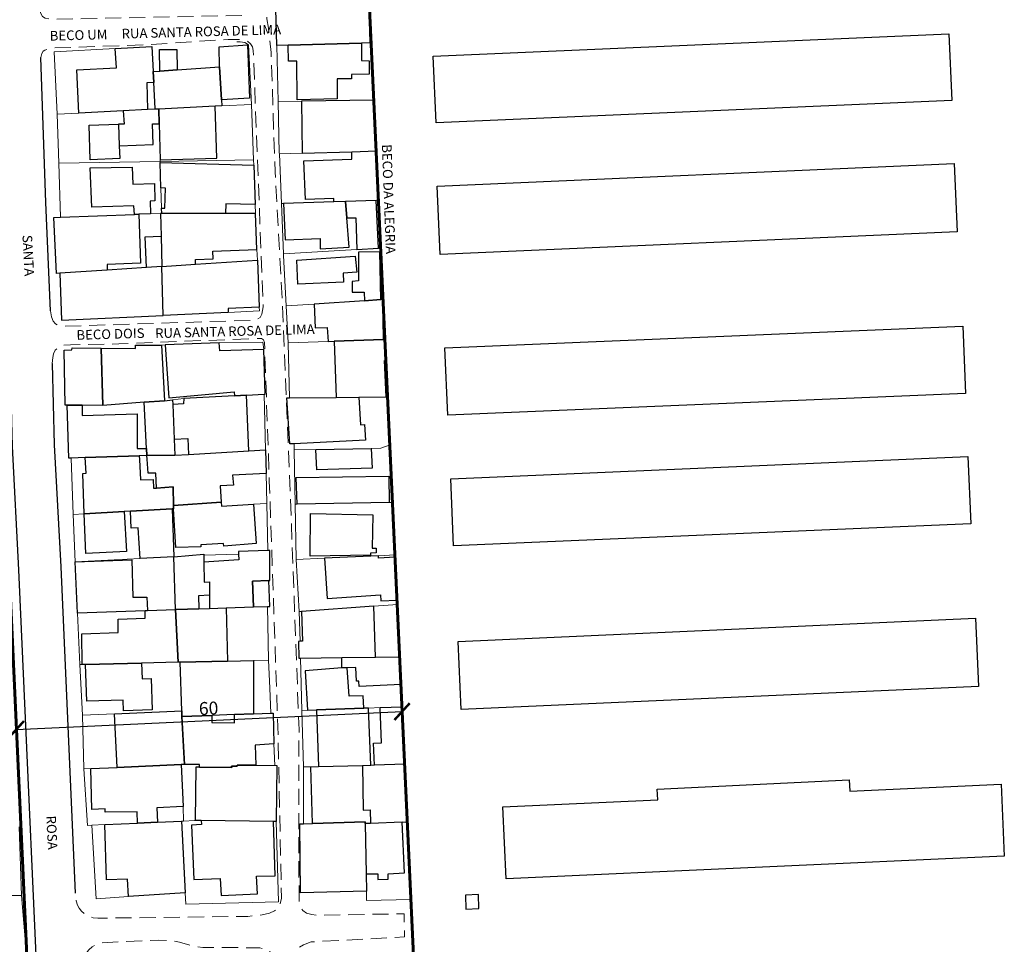
# Model space of a CAD drawing. Units: millimetres. Extents: x 290344 to 292764, y 1679884 to 1682672.
# Drawn here: x 290507 to 290660, y 1680646 to 1680790 of the extents above; entities that cross this region are included whole.
import ezdxf

# ---------------------------------------------------------------- set-up
doc = ezdxf.new("R2010")
doc.units = ezdxf.units.MM
doc.header["$MEASUREMENT"] = 0
doc.header["$PDMODE"] = 2
doc.header["$PDSIZE"] = 2
doc.linetypes.add('HIDDEN', pattern=[0.375, 0.25, -0.125])
doc.layers.get('0').update_dxf_attribs({"lineweight": 60})
for name, color, linetype in [('_cotas', 7, 'Continuous'), ('Edificacoes', 2, 'Continuous'), ('Topon_de_Vias', 7, 'Continuous')]:
    doc.layers.add(name, color=color, linetype=linetype)
for name, color, linetype, lineweight in [('_traçado viário por coordenadas', 7, 'Continuous', 60), ('Muro_Grade', 8, 'Continuous', 20), ('Nao_Pavimentada_S_Mfio', 10, 'HIDDEN', 15), ('Pavimentacao_Asfaltica_Mfio', 10, 'Continuous', 30)]:
    doc.layers.add(name, color=color, linetype=linetype, lineweight=lineweight)
doc.styles.add('Arial', font='arial.ttf', dxfattribs={"height": 1.5})
doc.styles.get("Standard").update_dxf_attribs({"font": 'arial.ttf'})
doc.dimstyles.new('AEROS UPV', dxfattribs={"dimtxt": 2, "dimasz": 2.5, "dimexe": 1.25, "dimexo": 0.625, "dimtad": 1, "dimdsep": 46, "dimtxsty": 'Standard', "dimblk": 'ARCHTICK', "dimcen": 2.5, "dimadec": 0, "dimazin": 0, "dimtfac": 1, "dimtmove": 0, "dimatfit": 3, "dimfxl": 1, "dimtzin": 0, "dimarcsym": 0})

# ---------------------------------------------------------------- blocks, each defined once
blk = doc.blocks.new('_ArchTick')
at = {"color": 0, "linetype": 'Continuous', "const_width": 0.15}
blk.add_lwpolyline([(-0.5, -0.5), (0.5, 0.5)], dxfattribs=at)
blk = doc.blocks.new('*D45')
at = {"layer": '_cotas', "color": 0, "lineweight": -2, "transparency": 16777216}
for p, q in [((290566.03, 1680682.83), (290565.99, 1680683.45)), ((290506.17, 1680679.43), (290566.07, 1680682.2)), ((290506.13, 1680680.05), (290506.09, 1680680.67))]:
    blk.add_line(p, q, dxfattribs=at)
at = {"layer": 'Defpoints', "color": 0, "transparency": 16777216}
for p in [(290566.07, 1680682.2), (290566.07, 1680682.2), (290506.17, 1680679.43)]:
    blk.add_point(p, dxfattribs=at)
at = {"layer": '_cotas', "color": 0, "lineweight": -2, "transparency": 16777216, "xscale": 2.5, "yscale": 2.5, "zscale": 2.5}
for p, rotation in [((290566.07, 1680682.2), 2.654724174440933), ((290506.17, 1680679.43), 182.654724174441)]:
    blk.add_blockref('_ArchTick', p, dxfattribs=dict(at, rotation=rotation))
at = {"layer": '_cotas', "color": 0, "transparency": 16777216, "insert": (290536.04, 1680682.46), "char_height": 2, "attachment_point": 5, "rotation": 2.6547}
blk.add_mtext('60', dxfattribs=at)

msp = doc.modelspace()

# ---------------------------------------------------------------- linework, layer by layer
at = {"layer": '_traçado viário por coordenadas'}
for p, q in [((290580.713, 1680366.36), (290559.871, 1680815.859)), ((290499.935, 1680814.027), (290520.777, 1680364.028))]:
    msp.add_line(p, q, dxfattribs=at)
at = {"layer": 'Edificacoes', "flags": 128}
for points in [[(290546.604, 1680785.663), (290546.465, 1680791.361), (290560.936, 1680791.677), (290561.055, 1680786.061), (290559.79, 1680786.026), (290548.375, 1680785.712)], [(290570.926, 1680784.007), (290650.992, 1680787.453), (290651.438, 1680777.102), (290571.372, 1680773.656)], [(290526.553, 1680775.687), (290522.784, 1680775.495), (290515.873, 1680775.143), (290515.551, 1680781.851), (290521.735, 1680782.192), (290521.545, 1680785.183), (290527.223, 1680785.497), (290527.423, 1680781.605), (290527.511, 1680779.897), (290526.423, 1680779.831)], [(290531.155, 1680781.86), (290528.466, 1680781.676), (290528.427, 1680785.047), (290531.121, 1680785.048)], [(290538.027, 1680777.208), (290537.742, 1680782.31), (290537.65, 1680785.46), (290542.079, 1680785.735), (290542.394, 1680777.458)], [(290548.375, 1680785.712), (290559.79, 1680786.026), (290559.791, 1680783.314), (290560.938, 1680783.262), (290560.939, 1680781.176), (290558.225, 1680781.123), (290558.226, 1680780.444), (290556.01, 1680780.49), (290555.989, 1680777.376), (290549.767, 1680777.221), (290549.719, 1680783.207), (290548.414, 1680783.206)], [(290538.079, 1680776.273), (290537.036, 1680776.22), (290528.279, 1680775.774), (290527.725, 1680775.746), (290527.719, 1680775.851), (290527.511, 1680779.897), (290527.423, 1680781.605), (290528.466, 1680781.676), (290531.155, 1680781.86), (290537.742, 1680782.31), (290538.027, 1680777.208)], [(290522.017, 1680773.418), (290522.164, 1680770.067), (290527.414, 1680770.292), (290527.306, 1680773.454), (290528.345, 1680773.499), (290528.279, 1680775.774), (290527.725, 1680775.746), (290526.553, 1680775.687), (290522.784, 1680775.495), (290522.902, 1680773.449)], [(290537.036, 1680776.22), (290528.279, 1680775.774), (290528.345, 1680773.499), (290528.506, 1680767.884), (290537.319, 1680768.149)], [(290550.445, 1680777.008), (290550.556, 1680768.912), (290558.258, 1680769.155), (290562.102, 1680769.276), (290561.742, 1680777.138)], [(290522.164, 1680770.067), (290522.251, 1680768.073), (290517.659, 1680767.863), (290517.501, 1680773.264), (290522.017, 1680773.418)], [(290558.258, 1680769.155), (290562.102, 1680769.276), (290562.453, 1680761.61), (290562.027, 1680761.595), (290557.269, 1680761.435), (290555.492, 1680761.376), (290555.452, 1680761.873), (290551.083, 1680761.725), (290550.803, 1680767.725), (290558.288, 1680768.005)], [(290526.993, 1680759.492), (290525.2, 1680759.426), (290524.506, 1680759.4), (290524.419, 1680760.766), (290517.922, 1680760.528), (290517.66, 1680766.634), (290524.183, 1680766.766), (290524.288, 1680764.131), (290527.653, 1680764.21), (290527.706, 1680761.497), (290526.95, 1680761.445)], [(290528.72, 1680760.404), (290529.243, 1680760.391), (290529.35, 1680763.477), (290528.631, 1680763.53), (290528.517, 1680767.493), (290543.037, 1680767.039), (290543.273, 1680760.971), (290538.708, 1680761.05), (290538.657, 1680759.553), (290528.745, 1680759.55)], [(290571.503, 1680763.786), (290651.812, 1680767.314), (290652.278, 1680756.722), (290571.968, 1680753.194)], [(290557.269, 1680761.435), (290555.492, 1680761.376), (290547.663, 1680761.112), (290547.897, 1680755.475), (290553.376, 1680755.673), (290553.377, 1680754.068), (290557.838, 1680754.304), (290557.474, 1680758.867)], [(290557.474, 1680758.867), (290558.907, 1680758.887), (290559.051, 1680753.966), (290562.401, 1680754.162), (290562.027, 1680761.595), (290557.269, 1680761.435)], [(290512.396, 1680750.237), (290512.02, 1680758.937), (290513.031, 1680758.975), (290524.506, 1680759.4), (290525.2, 1680759.426), (290525.465, 1680751.856), (290520.26, 1680751.619), (290520.281, 1680750.766), (290512.927, 1680750.273)], [(290543.545, 1680753.965), (290543.328, 1680759.554), (290538.657, 1680759.553), (290528.745, 1680759.55), (290528.555, 1680759.55), (290528.653, 1680756.021), (290528.784, 1680751.337), (290534.01, 1680751.687), (290533.971, 1680752.432), (290536.724, 1680752.537), (290536.697, 1680753.698)], [(290526.376, 1680751.175), (290526.169, 1680755.926), (290528.653, 1680756.021), (290528.784, 1680751.337)], [(290556.999, 1680748.867), (290549.905, 1680748.572), (290549.708, 1680752.289), (290558.808, 1680752.927), (290559.053, 1680750.433), (290556.904, 1680750.282)], [(290562.61, 1680753.611), (290559.316, 1680753.545), (290559.318, 1680749.076), (290558.306, 1680749.011), (290558.306, 1680747.315), (290560.198, 1680747.348), (290560.227, 1680746.015), (290562.799, 1680746.19)], [(290513.19, 1680742.965), (290528.997, 1680743.713), (290528.784, 1680751.337), (290526.376, 1680751.175), (290520.281, 1680750.766), (290512.927, 1680750.273)], [(290543.895, 1680744.984), (290539.058, 1680744.785), (290539.078, 1680744.189), (290528.997, 1680743.713), (290528.784, 1680751.337), (290534.01, 1680751.687), (290543.609, 1680752.331)], [(290554.583, 1680739.695), (290555.548, 1680739.73), (290563.2, 1680740.009), (290563.068, 1680746.208), (290562.799, 1680746.19), (290560.227, 1680746.015), (290552.437, 1680745.487), (290552.568, 1680741.802), (290554.46, 1680741.867)], [(290572.732, 1680738.674), (290653.124, 1680742.039), (290653.561, 1680731.604), (290573.169, 1680728.239)], [(290519.331, 1680738.653), (290524.678, 1680738.606), (290524.666, 1680739.119), (290528.695, 1680739.12), (290529.205, 1680730.471), (290526.048, 1680730.232), (290519.624, 1680729.747)], [(290541.913, 1680731.348), (290544.642, 1680731.497), (290544.804, 1680731.503), (290544.607, 1680738.449), (290537.79, 1680738.252), (290537.692, 1680739.458), (290529.278, 1680739.162), (290529.835, 1680730.912), (290540.012, 1680731.861), (290540.044, 1680731.24)], [(290555.863, 1680730.988), (290559.353, 1680731.023), (290563.588, 1680731.065), (290563.351, 1680736.704), (290563.593, 1680736.704), (290563.441, 1680740.018), (290563.2, 1680740.009), (290555.548, 1680739.73)], [(290519.624, 1680729.747), (290516.404, 1680729.772), (290514.043, 1680729.786), (290513.773, 1680729.788), (290513.601, 1680738.353), (290514.817, 1680738.358), (290514.83, 1680738.692), (290519.331, 1680738.653)], [(290530.78, 1680722.03), (290526.448, 1680721.974), (290526.396, 1680723.055), (290526.048, 1680730.232), (290529.205, 1680730.471), (290530.439, 1680730.607), (290530.468, 1680729.898), (290530.682, 1680724.503)], [(290540.044, 1680731.24), (290532.173, 1680730.814), (290532.154, 1680729.995), (290530.468, 1680729.898), (290530.682, 1680724.503), (290532.82, 1680724.621), (290532.894, 1680722.152), (290542.256, 1680722.697), (290541.913, 1680731.348)], [(290548.609, 1680730.916), (290555.863, 1680730.988), (290559.353, 1680731.023), (290559.614, 1680726.739), (290560.233, 1680726.772), (290560.397, 1680724.359), (290549.297, 1680723.802), (290548.624, 1680723.768), (290548.165, 1680730.911)], [(290525.252, 1680721.932), (290516.884, 1680721.641), (290514.691, 1680721.565), (290514.343, 1680721.553), (290514.043, 1680729.786), (290516.404, 1680729.772), (290516.404, 1680728.171), (290524.917, 1680728.421), (290524.938, 1680723.054), (290526.396, 1680723.055), (290526.448, 1680721.974)], [(290544.862, 1680722.848), (290544.956, 1680719.161), (290539.762, 1680718.925), (290539.88, 1680717.359), (290537.845, 1680717.242), (290538.002, 1680714.737), (290530.582, 1680714.231), (290530.526, 1680717.083), (290527.964, 1680716.919), (290527.825, 1680719.235), (290526.652, 1680719.235), (290526.483, 1680721.411), (290526.448, 1680721.974), (290530.78, 1680722.03), (290532.894, 1680722.152), (290542.256, 1680722.697)], [(290561.41, 1680720.021), (290552.832, 1680719.758), (290552.666, 1680722.927), (290561.281, 1680723.066)], [(290525.281, 1680721.354), (290525.438, 1680718.178), (290527.434, 1680718.257), (290527.474, 1680716.887), (290527.964, 1680716.919), (290530.526, 1680717.083), (290530.582, 1680714.231), (290530.593, 1680713.707), (290530.361, 1680713.694), (290523.898, 1680713.332), (290522.901, 1680713.277), (290516.713, 1680712.931), (290516.515, 1680719.193), (290517.022, 1680719.214), (290516.884, 1680721.641), (290525.252, 1680721.932)], [(290573.634, 1680718.372), (290653.945, 1680721.818), (290654.393, 1680711.386), (290574.082, 1680707.94)], [(290549.636, 1680718.551), (290564.019, 1680718.783), (290564.087, 1680714.679), (290549.768, 1680714.435)], [(290530.593, 1680713.707), (290530.582, 1680714.231), (290538.002, 1680714.737), (290538.051, 1680714.127), (290543.021, 1680714.406), (290543.404, 1680708.33), (290538.386, 1680707.889), (290538.357, 1680708.329), (290534.834, 1680708.123), (290534.842, 1680707.799), (290530.934, 1680707.674)], [(290516.713, 1680712.931), (290522.901, 1680713.277), (290523.26, 1680707.069), (290516.972, 1680706.78)], [(290523.898, 1680713.332), (290530.361, 1680713.694), (290530.627, 1680706.226), (290525.394, 1680705.968), (290525.085, 1680710.748), (290524.016, 1680710.696)], [(290551.821, 1680706.33), (290551.844, 1680712.98), (290561.524, 1680712.745), (290561.444, 1680707.608), (290562.047, 1680707.608), (290562.049, 1680706.861), (290561.16, 1680706.824), (290561.16, 1680706.48)], [(290536.187, 1680698.22), (290538.768, 1680698.311), (290542.981, 1680698.458), (290542.839, 1680702.473), (290545.36, 1680702.546), (290545.539, 1680702.552), (290545.538, 1680707.208), (290545.221, 1680707.201), (290540.685, 1680707.089), (290540.698, 1680706.656), (290540.724, 1680705.759), (290535.296, 1680705.4), (290535.325, 1680702.313), (290536.186, 1680702.352), (290536.186, 1680700.308)], [(290526.524, 1680697.882), (290526.202, 1680697.87), (290515.651, 1680697.501), (290515.305, 1680705.475), (290524.112, 1680705.771), (290524.26, 1680699.95), (290526.461, 1680699.999)], [(290534.494, 1680698.161), (290531.01, 1680698.039), (290530.93, 1680698.036), (290530.908, 1680698.035), (290530.627, 1680706.226), (290535.284, 1680706.657), (290535.286, 1680706.477), (290535.296, 1680705.4), (290535.325, 1680702.313), (290536.186, 1680702.352), (290536.186, 1680700.308), (290534.465, 1680700.2)], [(290562.417, 1680706.404), (290554.023, 1680706.006), (290554.444, 1680699.784), (290562.711, 1680700.338), (290562.76, 1680699.379), (290565.333, 1680699.513), (290565.019, 1680706.193), (290562.436, 1680706.016)], [(290545.36, 1680702.546), (290542.839, 1680702.473), (290542.981, 1680698.458), (290545.198, 1680698.536), (290545.551, 1680698.548)], [(290526.202, 1680697.87), (290526.524, 1680697.882), (290530.908, 1680698.035), (290531.292, 1680689.859), (290525.622, 1680689.733), (290516.913, 1680689.54), (290516.417, 1680689.529), (290516.321, 1680694.289), (290521.963, 1680694.486), (290521.963, 1680696.541), (290526.203, 1680696.705)], [(290530.908, 1680698.035), (290530.93, 1680698.036), (290531.01, 1680698.039), (290534.494, 1680698.161), (290536.187, 1680698.22), (290538.768, 1680698.311), (290538.973, 1680690.029), (290531.634, 1680689.867), (290531.292, 1680689.859)], [(290550.296, 1680690.496), (290556.723, 1680690.586), (290561.926, 1680690.659), (290561.672, 1680698.557), (290550.439, 1680697.772), (290550.597, 1680693.154), (290550.223, 1680693.13), (290549.971, 1680693.114), (290550.029, 1680690.493)], [(290574.784, 1680693.097), (290655.094, 1680696.706), (290655.57, 1680686.113), (290575.26, 1680682.503)], [(290561.926, 1680690.659), (290565.747, 1680690.713), (290565.95, 1680686.397), (290559.408, 1680686.109), (290559.368, 1680686.931), (290558.977, 1680686.911), (290558.918, 1680689.044), (290557.565, 1680689.02), (290556.707, 1680689.005), (290556.723, 1680690.586)], [(290516.913, 1680689.54), (290525.622, 1680689.733), (290525.733, 1680687.309), (290527.102, 1680687.329), (290527.26, 1680682.476), (290522.837, 1680682.319), (290522.778, 1680683.962), (290517.113, 1680683.839)], [(290531.634, 1680689.867), (290538.973, 1680690.029), (290543.02, 1680690.119), (290543.001, 1680685.782), (290542.984, 1680681.842), (290540.041, 1680681.737), (290536.545, 1680681.613), (290531.896, 1680681.447), (290531.855, 1680682.311)], [(290551.385, 1680682.424), (290552.793, 1680682.473), (290560.115, 1680682.73), (290560.05, 1680684.625), (290557.859, 1680684.579), (290557.565, 1680689.02), (290556.707, 1680689.005), (290551.009, 1680688.527)], [(290553.115, 1680673.677), (290559.907, 1680673.85), (290561.222, 1680673.884), (290560.845, 1680682.756), (290560.115, 1680682.73), (290552.793, 1680682.473)], [(290561.787, 1680673.898), (290561.648, 1680677.298), (290562.854, 1680677.364), (290562.668, 1680682.82), (290566.109, 1680682.94), (290566.505, 1680674.018)], [(290521.402, 1680681.866), (290531.855, 1680682.311), (290531.896, 1680681.447), (290532.304, 1680673.997), (290531.765, 1680673.973), (290521.835, 1680673.527)], [(290531.896, 1680681.447), (290536.545, 1680681.613), (290536.546, 1680680.526), (290540.041, 1680680.475), (290540.041, 1680681.737), (290542.984, 1680681.842), (290545.687, 1680681.938), (290546.039, 1680681.95), (290546.178, 1680677.202), (290543.255, 1680676.972), (290543.38, 1680673.863), (290540.482, 1680673.898), (290540.479, 1680673.719), (290539.605, 1680673.706), (290539.618, 1680673.537), (290534.622, 1680673.548), (290534.625, 1680673.622), (290534.641, 1680673.969), (290532.304, 1680673.997)], [(290528.091, 1680665.026), (290524.972, 1680664.884), (290524.958, 1680666.658), (290519.955, 1680666.608), (290519.949, 1680667.085), (290517.9, 1680667), (290517.754, 1680673.344), (290521.835, 1680673.527), (290531.765, 1680673.973), (290532.088, 1680667.467), (290527.981, 1680667.257)], [(290546.546, 1680665.121), (290546.106, 1680665.127), (290534.88, 1680665.273), (290534.009, 1680665.284), (290534.112, 1680673.617), (290534.625, 1680673.622), (290534.622, 1680673.548), (290539.618, 1680673.537), (290539.605, 1680673.706), (290540.479, 1680673.719), (290540.482, 1680673.898), (290543.38, 1680673.863), (290546.635, 1680673.823)], [(290561.15, 1680664.84), (290560.36, 1680664.813), (290560.356, 1680665.058), (290552.166, 1680664.824), (290551.929, 1680673.646), (290553.115, 1680673.677), (290559.907, 1680673.85), (290560.016, 1680666.916), (290561.109, 1680666.932)], [(290659.588, 1680659.773), (290582.213, 1680656.245), (290581.704, 1680667.412), (290605.78, 1680668.509), (290605.677, 1680670.159), (290635.506, 1680671.609), (290635.586, 1680669.868), (290659.079, 1680670.939)], [(290524.972, 1680664.884), (290528.091, 1680665.026), (290531.835, 1680665.196), (290532.417, 1680654.055), (290523.612, 1680653.466), (290523.448, 1680656.205), (290520.186, 1680656.074), (290519.913, 1680664.654)], [(290546.106, 1680665.127), (290534.88, 1680665.273), (290534.922, 1680664.689), (290533.357, 1680664.59), (290533.731, 1680656.117), (290537.84, 1680656.294), (290537.958, 1680653.652), (290543.634, 1680653.928), (290543.463, 1680656.635), (290546.346, 1680656.678)], [(290550.288, 1680654.07), (290550.206, 1680664.768), (290550.782, 1680664.784), (290552.166, 1680664.824), (290560.356, 1680665.058), (290560.36, 1680664.813), (290560.495, 1680656.984), (290560.541, 1680654.309)], [(290566.107, 1680665.008), (290561.15, 1680664.84), (290560.36, 1680664.813), (290560.495, 1680656.984), (290562.315, 1680657.022), (290562.315, 1680656.109), (290563.907, 1680656.161), (290563.907, 1680657.023), (290566.464, 1680657.154)], [(290575.907, 1680653.712), (290575.987, 1680651.541), (290578.018, 1680651.611), (290577.938, 1680653.782)]]:
    msp.add_lwpolyline(points, close=True, dxfattribs=at)
at = {"layer": 'Muro_Grade', "flags": 128}
for points in [[(290546.465, 1680791.361), (290546.604, 1680785.663), (290546.816, 1680776.966)], [(290561.742, 1680777.138), (290561.633, 1680779.521), (290561.167, 1680791.682)], [(290527.725, 1680775.746), (290527.719, 1680775.851), (290527.511, 1680779.897), (290527.423, 1680781.605), (290527.223, 1680785.497), (290521.545, 1680785.183), (290512.032, 1680784.658), (290512.505, 1680774.972)], [(290542.668, 1680776.506), (290542.234, 1680785.754), (290541.654, 1680786.114), (290540.954, 1680786.234), (290540.403, 1680786.234)], [(290512.505, 1680774.972), (290515.873, 1680775.143), (290522.784, 1680775.495), (290526.553, 1680775.687), (290527.725, 1680775.746)], [(290528.279, 1680775.774), (290527.725, 1680775.746)], [(290543.003, 1680767.895), (290542.668, 1680776.506), (290538.079, 1680776.273), (290537.036, 1680776.22), (290528.279, 1680775.774)], [(290528.279, 1680775.774), (290528.345, 1680773.499), (290528.506, 1680767.884), (290528.512, 1680767.651)], [(290546.816, 1680776.966), (290550.445, 1680777.008), (290561.742, 1680777.138)], [(290547.017, 1680768.801), (290547.012, 1680768.923), (290546.816, 1680776.966)], [(290561.742, 1680777.138), (290562.102, 1680769.276)], [(290512.505, 1680774.972), (290512.755, 1680767.386)], [(290562.102, 1680769.276), (290558.258, 1680769.155), (290550.556, 1680768.912), (290547.017, 1680768.801)], [(290547.341, 1680761.102), (290547.017, 1680768.801)], [(290562.102, 1680769.276), (290562.453, 1680761.61)], [(290528.512, 1680767.651), (290512.755, 1680767.386)], [(290512.755, 1680767.386), (290513.031, 1680758.975)], [(290543.003, 1680767.895), (290528.512, 1680767.651)], [(290528.512, 1680767.651), (290528.517, 1680767.493), (290528.631, 1680763.53), (290528.72, 1680760.404), (290528.745, 1680759.55)], [(290543.003, 1680767.895), (290543.037, 1680767.039), (290543.273, 1680760.971), (290543.328, 1680759.554)], [(290562.453, 1680761.61), (290562.027, 1680761.595), (290557.269, 1680761.435), (290555.492, 1680761.376), (290547.663, 1680761.112), (290547.341, 1680761.102)], [(290547.671, 1680753.281), (290547.341, 1680761.102)], [(290562.453, 1680761.61), (290562.792, 1680754.191)], [(290512.927, 1680750.273), (290512.396, 1680750.237), (290512.02, 1680758.937), (290513.031, 1680758.975)], [(290513.031, 1680758.975), (290524.506, 1680759.4), (290525.2, 1680759.426), (290526.993, 1680759.492), (290528.555, 1680759.55)], [(290528.784, 1680751.337), (290528.653, 1680756.021), (290528.555, 1680759.55)], [(290528.555, 1680759.55), (290528.745, 1680759.55)], [(290528.745, 1680759.55), (290538.657, 1680759.553), (290543.328, 1680759.554)], [(290543.328, 1680759.554), (290543.545, 1680753.965), (290543.609, 1680752.331)], [(290562.792, 1680754.191), (290562.401, 1680754.162), (290559.051, 1680753.966), (290547.671, 1680753.281)], [(290548.089, 1680745.192), (290547.681, 1680753.035), (290547.671, 1680753.281)], [(290562.792, 1680754.191), (290563.157, 1680746.214)], [(290512.927, 1680750.273), (290520.281, 1680750.766), (290526.376, 1680751.175), (290528.784, 1680751.337)], [(290543.609, 1680752.331), (290534.01, 1680751.687), (290528.784, 1680751.337)], [(290528.784, 1680751.337), (290528.997, 1680743.713)], [(290543.609, 1680752.331), (290543.895, 1680744.984), (290543.917, 1680744.418), (290539.078, 1680744.189), (290528.997, 1680743.713)], [(290528.997, 1680743.713), (290513.19, 1680742.965), (290512.927, 1680750.273)], [(290563.157, 1680746.214), (290563.068, 1680746.208), (290562.799, 1680746.19), (290560.227, 1680746.015), (290552.437, 1680745.487), (290548.089, 1680745.192)], [(290548.387, 1680739.469), (290548.089, 1680745.192)], [(290563.157, 1680746.214), (290563.441, 1680740.018)], [(290514.043, 1680729.786), (290513.773, 1680729.788), (290513.601, 1680738.353), (290514.817, 1680738.358), (290514.83, 1680738.692), (290519.331, 1680738.653), (290524.678, 1680738.606), (290524.666, 1680739.119), (290528.695, 1680739.12), (290529.278, 1680739.162), (290537.692, 1680739.458), (290544.455, 1680739.586), (290544.607, 1680738.449), (290544.804, 1680731.503), (290544.642, 1680731.497)], [(290548.387, 1680739.469), (290554.583, 1680739.695), (290555.548, 1680739.73), (290563.2, 1680740.009), (290563.441, 1680740.018)], [(290548.609, 1680730.916), (290548.389, 1680739.415), (290548.387, 1680739.469)], [(290563.851, 1680731.068), (290563.593, 1680736.704), (290563.441, 1680740.018)], [(290514.043, 1680729.786), (290516.404, 1680729.772), (290519.624, 1680729.747), (290526.048, 1680730.232), (290529.205, 1680730.471), (290530.439, 1680730.607), (290532.173, 1680730.814), (290540.044, 1680731.24), (290541.913, 1680731.348), (290544.642, 1680731.497)], [(290544.642, 1680731.497), (290544.862, 1680722.848)], [(290549.314, 1680722.874), (290549.297, 1680723.802), (290548.624, 1680723.768), (290548.165, 1680730.911), (290548.609, 1680730.916)], [(290563.851, 1680731.068), (290563.588, 1680731.065), (290559.353, 1680731.023), (290555.863, 1680730.988), (290548.609, 1680730.916)], [(290563.851, 1680731.068), (290564.199, 1680723.643)], [(290514.691, 1680721.565), (290514.343, 1680721.553), (290514.043, 1680729.786)], [(290514.691, 1680721.565), (290516.884, 1680721.641), (290525.252, 1680721.932), (290526.448, 1680721.974), (290530.78, 1680722.03), (290532.894, 1680722.152), (290542.256, 1680722.697), (290544.862, 1680722.848)], [(290544.862, 1680722.848), (290544.956, 1680719.161), (290545.074, 1680714.516)], [(290549.314, 1680722.874), (290552.666, 1680722.927), (290561.281, 1680723.066), (290562.761, 1680723.09), (290564.199, 1680723.643)], [(290549.468, 1680714.43), (290549.314, 1680722.874)], [(290564.199, 1680723.643), (290564.62, 1680714.688)], [(290515.024, 1680712.836), (290514.691, 1680721.565)], [(290530.361, 1680713.694), (290530.593, 1680713.707), (290530.582, 1680714.231), (290538.002, 1680714.737), (290538.051, 1680714.127), (290543.021, 1680714.406), (290545.074, 1680714.516)], [(290564.62, 1680714.688), (290564.087, 1680714.679), (290549.768, 1680714.435), (290549.468, 1680714.43)], [(290564.62, 1680714.688), (290565.004, 1680706.527)], [(290530.361, 1680713.694), (290523.898, 1680713.332), (290522.901, 1680713.277), (290516.713, 1680712.931), (290515.024, 1680712.836)], [(290530.627, 1680706.226), (290530.361, 1680713.694)], [(290545.074, 1680714.516), (290545.074, 1680714.499), (290545.221, 1680707.201)], [(290549.625, 1680705.797), (290549.468, 1680714.43)], [(290515.305, 1680705.475), (290515.024, 1680712.836)], [(290530.627, 1680706.226), (290535.284, 1680706.657), (290535.286, 1680706.477), (290540.698, 1680706.656), (290540.685, 1680707.089), (290545.221, 1680707.201)], [(290545.221, 1680707.201), (290545.538, 1680707.208), (290545.539, 1680702.552), (290545.36, 1680702.546), (290545.551, 1680698.548), (290545.198, 1680698.536)], [(290530.627, 1680706.226), (290525.394, 1680705.968), (290515.305, 1680705.475)], [(290515.651, 1680697.501), (290515.305, 1680705.475)], [(290530.627, 1680706.226), (290530.908, 1680698.035)], [(290565.004, 1680706.527), (290562.417, 1680706.404), (290554.023, 1680706.006), (290549.625, 1680705.797)], [(290550.094, 1680697.748), (290549.625, 1680705.797)], [(290565.004, 1680706.527), (290565.019, 1680706.193), (290565.333, 1680699.513), (290565.366, 1680698.815)], [(290530.908, 1680698.035), (290526.524, 1680697.882), (290526.202, 1680697.87), (290515.651, 1680697.501)], [(290545.198, 1680698.536), (290542.981, 1680698.458), (290538.768, 1680698.311), (290536.187, 1680698.22), (290534.494, 1680698.161), (290531.01, 1680698.039), (290530.93, 1680698.036), (290530.908, 1680698.035)], [(290530.908, 1680698.035), (290531.292, 1680689.859)], [(290545.347, 1680690.171), (290545.198, 1680698.536)], [(290550.094, 1680697.748), (290550.439, 1680697.772), (290561.672, 1680698.557), (290565.366, 1680698.815)], [(290565.366, 1680698.815), (290565.747, 1680690.713)], [(290515.651, 1680697.501), (290516.042, 1680689.521)], [(290550.296, 1680690.496), (290550.029, 1680690.493), (290549.971, 1680693.114), (290550.223, 1680693.13), (290550.094, 1680697.748)], [(290531.634, 1680689.867), (290538.973, 1680690.029), (290543.02, 1680690.119), (290545.347, 1680690.171)], [(290545.347, 1680690.171), (290545.527, 1680685.824), (290545.687, 1680681.938)], [(290550.296, 1680690.496), (290556.723, 1680690.586), (290561.926, 1680690.659), (290565.747, 1680690.713)], [(290550.522, 1680682.394), (290550.296, 1680690.496)], [(290565.747, 1680690.713), (290565.95, 1680686.397), (290566.058, 1680684.081), (290566.109, 1680682.94)], [(290516.042, 1680689.521), (290516.417, 1680689.529), (290516.913, 1680689.54), (290525.622, 1680689.733), (290531.292, 1680689.859)], [(290516.042, 1680689.521), (290516.429, 1680681.654)], [(290531.292, 1680689.859), (290531.634, 1680689.867)], [(290531.634, 1680689.867), (290531.855, 1680682.311)], [(290566.109, 1680682.94), (290562.668, 1680682.82), (290560.845, 1680682.756), (290560.115, 1680682.73), (290552.793, 1680682.473), (290551.385, 1680682.424), (290550.522, 1680682.394)], [(290566.109, 1680682.94), (290566.505, 1680674.018)], [(290516.429, 1680681.654), (290521.402, 1680681.866), (290531.855, 1680682.311)], [(290516.429, 1680681.654), (290516.673, 1680673.323), (290516.675, 1680673.295)], [(290531.855, 1680682.311), (290531.896, 1680681.447)], [(290545.687, 1680681.938), (290542.984, 1680681.842), (290540.041, 1680681.737), (290536.545, 1680681.613), (290531.896, 1680681.447)], [(290531.896, 1680681.447), (290532.304, 1680673.997)], [(290545.687, 1680681.938), (290546.039, 1680681.95), (290546.178, 1680677.202), (290546.295, 1680673.827)], [(290550.779, 1680673.617), (290550.522, 1680682.394)], [(290516.675, 1680673.295), (290517.754, 1680673.344), (290521.835, 1680673.527), (290531.765, 1680673.973)], [(290531.765, 1680673.973), (290532.304, 1680673.997)], [(290531.765, 1680673.973), (290532.088, 1680667.467), (290532.141, 1680665.21)], [(290532.304, 1680673.997), (290534.641, 1680673.969), (290534.625, 1680673.622), (290534.622, 1680673.548), (290539.618, 1680673.537), (290539.605, 1680673.706), (290540.479, 1680673.719), (290540.482, 1680673.898), (290543.38, 1680673.863), (290546.295, 1680673.827)], [(290546.295, 1680673.827), (290546.635, 1680673.823), (290546.546, 1680665.121)], [(290566.505, 1680674.018), (290561.787, 1680673.898), (290561.222, 1680673.884), (290559.907, 1680673.85), (290553.115, 1680673.677), (290551.929, 1680673.646), (290550.779, 1680673.617)], [(290550.782, 1680664.784), (290550.779, 1680673.617)], [(290566.505, 1680674.018), (290566.903, 1680665.035)], [(290516.675, 1680673.295), (290517.247, 1680664.533), (290517.899, 1680664.563)], [(290506.608, 1680664.291), (290506.986, 1680653.64)], [(290517.899, 1680664.563), (290519.913, 1680664.654), (290524.972, 1680664.884), (290528.091, 1680665.026), (290531.835, 1680665.196)], [(290517.899, 1680664.563), (290518.59, 1680653.106), (290523.612, 1680653.466), (290532.417, 1680654.055)], [(290531.835, 1680665.196), (290532.141, 1680665.21)], [(290532.417, 1680654.055), (290531.835, 1680665.196)], [(290532.141, 1680665.21), (290533.827, 1680665.287), (290534.009, 1680665.284), (290534.88, 1680665.273), (290546.106, 1680665.127), (290546.546, 1680665.121)], [(290546.546, 1680665.121), (290546.875, 1680652.638), (290532.509, 1680652.304), (290532.417, 1680654.055)], [(290550.782, 1680664.784), (290550.206, 1680664.768), (290550.288, 1680654.07), (290560.541, 1680654.309), (290560.566, 1680652.867), (290567.437, 1680653.001)], [(290550.782, 1680664.784), (290552.166, 1680664.824), (290560.356, 1680665.058), (290560.36, 1680664.813), (290561.15, 1680664.84), (290566.107, 1680665.008), (290566.903, 1680665.035)], [(290566.903, 1680665.035), (290567.437, 1680653.001)], [(290506.986, 1680653.64), (290504.013, 1680653.665), (290501.64, 1680653.685), (290494.268, 1680653.747), (290491.063, 1680653.774), (290489.383, 1680653.788), (290486.465, 1680653.813), (290481.817, 1680653.852), (290480.913, 1680653.86)], [(290506.986, 1680653.64), (290507.738, 1680644.414)], [(290567.437, 1680653.001), (290567.909, 1680645.718)]]:
    msp.add_lwpolyline(points, dxfattribs=at)
at = {"layer": 'Nao_Pavimentada_S_Mfio', "ltscale": 10, "flags": 128}
for points in [[(290509.714, 1680791.471), (290509.968, 1680790.617), (290510.242, 1680790.147), (290510.635, 1680789.873), (290511.495, 1680789.717), (290541.748, 1680790.312), (290542.022, 1680790.547), (290542.139, 1680790.743), (290542.217, 1680791.135), (290542.684, 1680799.197), (290542.603, 1680809.725), (290542.328, 1680813.207), (290541.778, 1680820.956), (290544.397, 1680821.031), (290545.047, 1680804.477), (290545, 1680790.797), (290545.071, 1680789.777), (290545.314, 1680788.324), (290545.739, 1680784.57), (290546.35, 1680766.026), (290547.471, 1680745.656), (290548.12, 1680730.216), (290548.889, 1680711.196), (290549.481, 1680695.287), (290550.072, 1680679.378), (290550.021, 1680663.504), (290550.081, 1680653.076), (290550.135, 1680652.446), (290550.314, 1680651.788), (290550.666, 1680651.317), (290551.254, 1680650.907), (290552.07, 1680650.679), (290552.798, 1680650.563), (290566.382, 1680650.814), (290566.443, 1680647.21), (290551.974, 1680646.436), (290550.774, 1680645.966), (290550.096, 1680645.601), (290549.679, 1680644.923), (290549.574, 1680644.087), (290550.413, 1680630.416), (290551.044, 1680616.014), (290551.779, 1680599.577), (290553.087, 1680582.461), (290554.137, 1680563.729), (290556.126, 1680540.874), (290553.272, 1680540.821), (290552.72, 1680555.157), (290552.4, 1680556.801), (290551.715, 1680558.125), (290550.938, 1680558.855), (290550.253, 1680559.038), (290532.127, 1680558.394), (290532.081, 1680559.215), (290550.755, 1680559.768), (290551.121, 1680559.905), (290551.486, 1680560.27), (290551.714, 1680561.093), (290551.896, 1680562.462), (290550.686, 1680574.04), (290549.428, 1680597.052), (290548.787, 1680614.957), (290547.95, 1680632.91), (290547.557, 1680638.927), (290546.969, 1680642.645), (290546.529, 1680643.77), (290545.892, 1680644.651), (290545.011, 1680645.238), (290543.984, 1680645.531), (290535.129, 1680645.577), (290533.466, 1680645.821), (290531.509, 1680646.407), (290529.943, 1680646.652), (290528.232, 1680646.701), (290519.23, 1680646.306), (290518.545, 1680646.013), (290517.958, 1680645.67), (290517.42, 1680645.181), (290516.931, 1680644.545), (290516.491, 1680643.566), (290516.198, 1680642.539), (290516.052, 1680641.609), (290515.971, 1680639.745)], [(290511.47, 1680744.417), (290511.632, 1680743.509), (290511.893, 1680742.824), (290512.252, 1680742.433), (290512.643, 1680742.205), (290513.345, 1680742.065), (290513.459, 1680742.042), (290542.615, 1680742.964), (290543.529, 1680743.094), (290544.05, 1680743.42), (290544.311, 1680743.942), (290544.506, 1680745.051), (290542.962, 1680784.865), (290542.845, 1680785.452), (290542.531, 1680785.921), (290541.984, 1680786.353), (290541.084, 1680786.548), (290539.088, 1680786.587), (290526.447, 1680785.761), (290511.692, 1680785.248), (290511.145, 1680785.13), (290510.597, 1680784.935), (290510.322, 1680784.739), (290510.127, 1680784.426), (290510.005, 1680783.761)], [(290511.727, 1680736.237), (290511.829, 1680737.214), (290511.96, 1680737.769), (290512.22, 1680738.324), (290512.546, 1680738.617), (290512.84, 1680738.846), (290513.46, 1680739.074), (290514.568, 1680739.172), (290522.102, 1680739.305), (290527.451, 1680739.534), (290544.247, 1680740.158), (290544.573, 1680739.93), (290544.703, 1680739.539), (290545.456, 1680718.008), (290546.831, 1680678.412), (290547.346, 1680653.208), (290547.086, 1680652.217), (290546.773, 1680651.694), (290546.251, 1680651.251), (290545.494, 1680650.886), (290544.373, 1680650.651), (290542.106, 1680650.394), (290518.844, 1680650.119), (290518.101, 1680650.197), (290517.435, 1680650.412), (290516.867, 1680650.705), (290516.281, 1680651.194), (290515.909, 1680651.683), (290515.654, 1680652.154), (290515.477, 1680652.819), (290515.331, 1680654.029)]]:
    msp.add_lwpolyline(points, dxfattribs=at)
at = {"layer": 'Pavimentacao_Asfaltica_Mfio', "flags": 128}
for points in [[(290521.117, 1680453.397), (290517.69, 1680505.871), (290514.264, 1680555.643), (290510.34, 1680620.154), (290506.542, 1680704.226), (290505.554, 1680723.388), (290505.091, 1680741.324), (290504.272, 1680761.029), (290503.384, 1680787.121), (290501.972, 1680821.487), (290501.548, 1680833.035), (290501.468, 1680834.117), (290501.308, 1680834.893), (290501.102, 1680835.418), (290500.714, 1680835.943), (290500.097, 1680836.399), (290499.504, 1680836.674), (290498.796, 1680836.833), (290498.111, 1680836.856), (290497.096, 1680836.835)], [(290511.47, 1680744.417), (290510.77, 1680761.275), (290510.005, 1680783.761)], [(290511.727, 1680736.237), (290512.052, 1680723.639), (290513.061, 1680704.659), (290515.331, 1680654.029)]]:
    msp.add_lwpolyline(points, dxfattribs=at)

# ---------------------------------------------------------------- texts
at = {"layer": 'Topon_de_Vias', "style": 'Arial'}
for s, rotation, p in [('BECO UM', 1.52082, (290511.376, 1680786.395)), ('RUA SANTA ROSA DE LIMA', 1.52082, (290522.54, 1680786.723)), ('BECO DA ALEGRIA', 272.1634, (290562.928, 1680770.282)), ('SANTA', 272.96892, (290507.12, 1680756.191)), ('RUA SANTA ROSA DE LIMA', 1.52082, (290527.748, 1680740.195)), ('BECO DOIS', 1.70693, (290515.529, 1680739.928)), ('ROSA', 272.96892, (290510.812, 1680666.006))]:
    msp.add_text(s, height=1.5, rotation=rotation, dxfattribs=at).set_placement(p)

# ---------------------------------------------------------------- dimensions: what is measured, and where the dimension line sits
at = {"layer": '_cotas'}
dim = msp.add_aligned_dim(p1=(290506.17, 1680679.425), p2=(290566.068, 1680682.202), distance=0, text='60', dimstyle='AEROS UPV', dxfattribs=at)
dim.commit()
dim.dimension.update_dxf_attribs({"geometry": '*D45', "text_midpoint": (290536.043, 1680682.458)})

doc.saveas('drawing.dxf')
